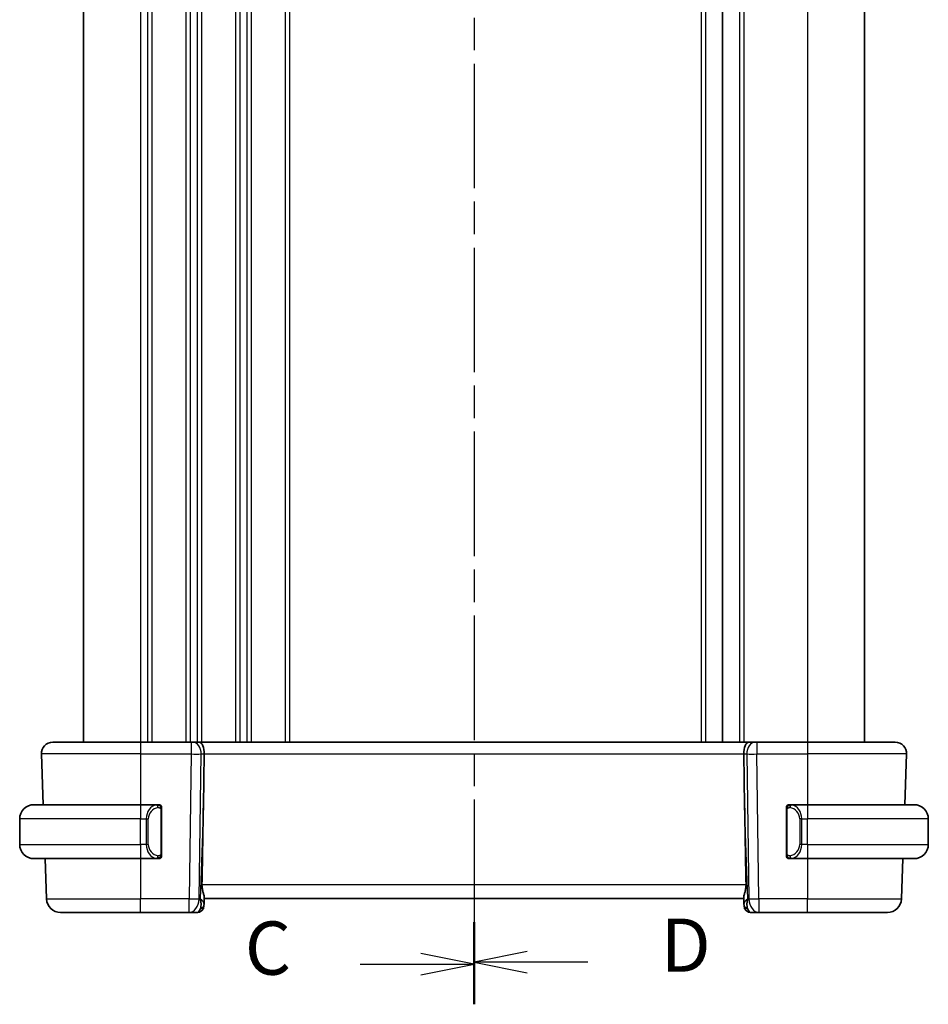
# Model space of a CAD drawing. Units: millimetres. Extents: x 22 to 2799, y 12 to 434.
# Drawn here: x 724 to 788, y 217 to 286 of the extents above; entities that cross this region are included whole.
import ezdxf

# ---------------------------------------------------------------- set-up
doc = ezdxf.new("R2010")
doc.units = ezdxf.units.MM
doc.header["$LTSCALE"] = 1.5
doc.linetypes.add('CHAIN', pattern=[0.3543, 0.2362, -0.0295, 0.0591, -0.0295])
for name, color, linetype, lineweight in [('Section Line (ISO)', 7, 'CHAIN', 25), ('Visible (ISO)', 7, 'Continuous', 35), ('Visible Narrow (ISO)', 7, 'Continuous', 25)]:
    doc.layers.add(name, color=color, linetype=linetype, lineweight=lineweight)
doc.styles.add('Note Text (TK)', font='txt')

# ---------------------------------------------------------------- blocks, each defined once
blk = doc.blocks.new('2dTransSection2')
at = {"layer": 'Section Line (ISO)', "linetype": 'CHAIN', "ltscale": 16.257229}
blk.add_line((106.172, 240.351), (106.172, 144.432), dxfattribs=at)
at = {"layer": 'Section Line (ISO)', "linetype": 'Continuous', "lineweight": 50}
blk.add_line((106.172, 148.192), (106.172, 144.432), dxfattribs=at)
at = {"layer": 'Section Line (ISO)', "linetype": 'Continuous'}
for p, q in [((106.172, 146.312), (103.672, 146.812)), ((100.83, 146.312), (103.672, 146.312)), ((103.672, 146.312), (106.172, 146.312)), ((103.672, 145.812), (106.172, 146.312))]:
    blk.add_line(p, q, dxfattribs=at)
at = {"layer": 'Section Line (ISO)', "insert": (95.41, 145.04), "char_height": 2.5, "attachment_point": 7, "style": 'Note Text (TK)'}
blk.add_mtext('C', dxfattribs=at)
blk = doc.blocks.new('2dTransSection3')
at = {"layer": 'Section Line (ISO)', "linetype": 'CHAIN', "ltscale": 16.254705}
blk.add_line((106.172, 240.43), (106.172, 144.526), dxfattribs=at)
at = {"layer": 'Section Line (ISO)', "linetype": 'Continuous', "lineweight": 50}
blk.add_line((106.172, 148.285), (106.172, 144.526), dxfattribs=at)
at = {"layer": 'Section Line (ISO)', "linetype": 'Continuous'}
for p, q in [((108.672, 146.906), (106.172, 146.406)), ((108.672, 146.406), (106.172, 146.406)), ((106.172, 146.406), (108.672, 145.906)), ((111.513, 146.406), (108.672, 146.406))]:
    blk.add_line(p, q, dxfattribs=at)
at = {"layer": 'Section Line (ISO)', "insert": (114.944, 145.178), "char_height": 2.5, "attachment_point": 7, "style": 'Note Text (TK)'}
blk.add_mtext('D', dxfattribs=at)

msp = doc.modelspace()

# ---------------------------------------------------------------- linework, layer by layer
at = {"layer": 'Visible (ISO)'}
for p, q in [((728.2577, 341.1067), (728.2577, 235.1067)), ((773.2576, 341.1067), (773.2576, 235.1067)), ((783.2576, 341.1067), (783.2576, 235.1067)), ((783.2577, 341.1067), (783.2577, 235.1067)), ((726.0861, 235.1067), (732.2577, 235.1067)), ((735.8317, 235.1067), (732.2577, 235.1067)), ((735.8317, 235.1067), (735.9731, 235.1067)), ((736.4145, 235.1067), (735.9731, 235.1067)), ((775.1008, 235.1067), (736.4145, 235.1067)), ((775.5423, 235.1067), (775.1008, 235.1067)), ((775.5423, 235.1067), (775.6836, 235.1067)), ((779.2577, 235.1067), (775.6836, 235.1067)), ((779.2577, 235.1067), (785.4293, 235.1067)), ((725.2866, 234.2788), (725.4113, 230.7067)), ((736.693, 230.638), (736.7457, 234.2788)), ((774.8223, 230.638), (774.7697, 234.2788)), ((786.2288, 234.2788), (786.104, 230.7067)), ((724.7577, 230.7067), (732.2577, 230.7067)), ((733.4612, 230.7067), (732.2577, 230.7067)), ((733.7577, 227.281), (733.7577, 230.3325)), ((777.7577, 230.3325), (777.7577, 227.281)), ((779.2577, 230.7067), (778.0517, 230.7067)), ((779.2577, 230.7067), (786.7577, 230.7067)), ((723.7577, 227.9067), (723.7577, 229.7067)), ((732.9234, 230.1067), (732.9234, 230.1067)), ((778.7737, 230.1067), (778.7735, 230.1067)), ((787.7577, 227.9067), (787.7577, 229.7067)), ((732.2577, 226.9067), (724.7577, 226.9067)), ((725.544, 226.9067), (725.643, 224.0718)), ((732.2577, 226.9067), (733.4636, 226.9067)), ((733.4374, 227.127), (733.4374, 227.127)), ((778.0541, 226.9067), (779.2577, 226.9067)), ((786.7577, 226.9067), (779.2577, 226.9067)), ((785.9713, 226.9067), (785.8723, 224.0718)), ((736.7443, 223.7238), (736.7605, 224.1875)), ((736.7577, 224.1067), (774.7577, 224.1067)), ((774.7549, 224.1875), (774.771, 223.7238)), ((736.7443, 223.7238), (736.7396, 223.5893)), ((774.7757, 223.5893), (774.771, 223.7238)), ((732.2577, 223.1067), (726.6424, 223.1067)), ((732.2577, 223.1067), (735.6841, 223.1067)), ((735.6841, 223.1067), (736.2399, 223.1067)), ((775.2754, 223.1067), (775.8313, 223.1067)), ((775.8313, 223.1067), (779.2577, 223.1067)), ((784.8729, 223.1067), (779.2577, 223.1067))]:
    msp.add_line(p, q, dxfattribs=at)
for centre, radius, start, end in [((726.0861, 234.3067), 0.8, 90, 182), ((785.4293, 234.3067), 0.8, 358, 90), ((724.7577, 229.7067), 1, 90, 180), ((733.5577, 230.5067), 0.2, 45, 90), ((733.5577, 230.5067), 0.2, 0, 45), ((777.9577, 230.5067), 0.2, 135, 180), ((777.9577, 230.5067), 0.2, 90, 135), ((786.7577, 229.7067), 1, 0, 90), ((724.7577, 227.9067), 1, 180, 270), ((786.7577, 227.9067), 1, 270, 0), ((733.5577, 227.1067), 0.2, 270, 315), ((733.5577, 227.1067), 0.2, 315, 0), ((777.9577, 227.1067), 0.2, 180, 225), ((777.9577, 227.1067), 0.2, 225, 270), ((726.6424, 224.1067), 1, 182, 270), ((784.8729, 224.1067), 1, 270, 358), ((736.2399, 223.6067), 0.5, 270, 358), ((775.2754, 223.6067), 0.5, 182, 270)]:
    msp.add_arc(centre, radius, start, end, dxfattribs=at)
for centre, major_axis, ratio, start_param, end_param in [((736.4145, 234.3067), (0, 0.8), 0.4142136, 4.6774824, 6.2831853), ((775.1008, 234.3067), (0, 0.8), 0.4142136, 0, 1.6057029), ((734.7779, 196.0673), (1.7085, 48.8902), 0.0204415, 5.3482026, 5.4985016), ((776.7374, 196.0673), (-1.7085, 48.8902), 0.0204415, 0.7846837, 0.9349827), ((735.7571, 224.1067), (0.9796, -0.4183), 0.2945397, 0.1132898, 0.8981833), ((735.7571, 224.1067), (0.5516, -0.9478), 0.5778316, 0.4266008, 1.2114944), ((775.7583, 224.1067), (0.9796, 0.4183), 0.2945397, 2.2434093, 3.0283029), ((775.7583, 224.1067), (-0.5516, -0.9478), 0.5778316, 5.0716909, 5.8565845)]:
    msp.add_ellipse(centre, major_axis=major_axis, ratio=ratio, start_param=start_param, end_param=end_param, dxfattribs=at)
for points, knots in [([(733.4903, 230.7067), (733.4849, 230.7067), (733.48, 230.7067), (733.4756, 230.7067), (733.4705, 230.7068), (733.4663, 230.7068), (733.4636, 230.7068)], [0.74172688, 0.74172688, 0.74172688, 0.74172688, 0.86054632, 0.86054632, 0.86054632, 1, 1, 1, 1]), ([(733.5577, 230.7067), (733.5572, 230.7067), (733.5566, 230.7067), (733.5534, 230.7067), (733.5514, 230.7067), (733.5487, 230.7067), (733.5454, 230.7067), (733.5425, 230.7067), (733.5392, 230.7067), (733.5352, 230.7067), (733.5314, 230.7067), (733.5271, 230.7067), (733.5223, 230.7067), (733.5174, 230.7067), (733.5121, 230.7067), (733.5068, 230.7067), (733.5011, 230.7067), (733.4955, 230.7067), (733.4903, 230.7067)], [0, 0, 0, 0, 0.19035453, 0.19035453, 0.19035453, 0.31386322, 0.31386322, 0.31386322, 0.42140608, 0.42140608, 0.42140608, 0.52396797, 0.52396797, 0.52396797, 0.62813475, 0.62813475, 0.62813475, 0.74172688, 0.74172688, 0.74172688, 0.74172688]), ([(733.7577, 230.4604), (733.7577, 230.4663), (733.7577, 230.4718), (733.7577, 230.4767), (733.7577, 230.4816), (733.7577, 230.486), (733.7577, 230.4897), (733.7577, 230.4934), (733.7577, 230.4964), (733.7577, 230.4988), (733.7577, 230.5012), (733.7577, 230.5029), (733.7577, 230.5042), (733.7577, 230.5044), (733.7577, 230.5047), (733.7577, 230.5049), (733.7577, 230.5056), (733.7577, 230.5061), (733.7577, 230.5064), (733.7577, 230.5067), (733.7577, 230.5067), (733.7577, 230.5067)], [0.5, 0.5, 0.5, 0.5, 0.58502424, 0.58502424, 0.58502424, 0.66947181, 0.66947181, 0.66947181, 0.75324782, 0.75324782, 0.75324782, 0.83626522, 0.83626522, 0.83626522, 0.85443497, 0.85443497, 0.85443497, 0.91835525, 0.91835525, 0.91835525, 1, 1, 1, 1]), ([(733.7577, 230.3325), (733.7577, 230.3383), (733.7577, 230.3441), (733.7577, 230.3502), (733.7577, 230.3562), (733.7577, 230.3623), (733.7577, 230.3687), (733.7577, 230.375), (733.7577, 230.3816), (733.7577, 230.3881), (733.7577, 230.3947), (733.7577, 230.4013), (733.7577, 230.4077), (733.7577, 230.4142), (733.7577, 230.4206), (733.7577, 230.4267), (733.7577, 230.4329), (733.7577, 230.4388), (733.7577, 230.4444), (733.7577, 230.4501), (733.7577, 230.4555), (733.7577, 230.4604)], [0, 0, 0, 0, 0.07187067, 0.07187067, 0.07187067, 0.14250295, 0.14250295, 0.14250295, 0.21256871, 0.21256871, 0.21256871, 0.28268769, 0.28268769, 0.28268769, 0.35348445, 0.35348445, 0.35348445, 0.42564648, 0.42564648, 0.42564648, 0.5, 0.5, 0.5, 0.5]), ([(777.7577, 230.5067), (777.7577, 230.5067), (777.7577, 230.5067), (777.7577, 230.5061), (777.7577, 230.5055), (777.7577, 230.5043), (777.7577, 230.5023), (777.7577, 230.5003), (777.7577, 230.4974), (777.7577, 230.4937), (777.7577, 230.4899), (777.7577, 230.4852), (777.7577, 230.4798), (777.7577, 230.4742), (777.7577, 230.4677), (777.7577, 230.4608)], [0, 0, 0, 0, 0.10026775, 0.10026775, 0.10026775, 0.19847065, 0.19847065, 0.19847065, 0.29651622, 0.29651622, 0.29651622, 0.39628078, 0.39628078, 0.39628078, 0.5, 0.5, 0.5, 0.5]), ([(777.7577, 230.4608), (777.7577, 230.449), (777.7577, 230.435), (777.7577, 230.4203), (777.7577, 230.4059), (777.7577, 230.3907), (777.7577, 230.3756), (777.7577, 230.3738), (777.7577, 230.372), (777.7577, 230.3703), (777.7577, 230.3572), (777.7577, 230.3445), (777.7577, 230.3325)], [0.5, 0.5, 0.5, 0.5, 0.6699894, 0.6699894, 0.6699894, 0.83656608, 0.83656608, 0.83656608, 0.85622576, 0.85622576, 0.85622576, 1, 1, 1, 1]), ([(778.025, 230.7067), (778.0189, 230.7067), (778.0121, 230.7067), (778.0053, 230.7067), (777.9991, 230.7067), (777.9929, 230.7067), (777.9875, 230.7067), (777.9821, 230.7067), (777.9776, 230.7067), (777.9737, 230.7067), (777.9694, 230.7067), (777.966, 230.7067), (777.9633, 230.7067), (777.9592, 230.7067), (777.9583, 230.7067), (777.9577, 230.7067)], [0.25827312, 0.25827312, 0.25827312, 0.25827312, 0.39314391, 0.39314391, 0.39314391, 0.51690147, 0.51690147, 0.51690147, 0.64201572, 0.64201572, 0.64201572, 0.78266988, 0.78266988, 0.78266988, 1, 1, 1, 1]), ([(778.0517, 230.7067), (778.0502, 230.7067), (778.0482, 230.7067), (778.0459, 230.7067), (778.0404, 230.7067), (778.0333, 230.7067), (778.025, 230.7067)], [0.00000016, 0.00000016, 0.00000016, 0.00000016, 0.07789573, 0.07789573, 0.07789573, 0.25827312, 0.25827312, 0.25827312, 0.25827312]), ([(733.4636, 226.9068), (733.4651, 226.9068), (733.4671, 226.9067), (733.4695, 226.9067), (733.4749, 226.9067), (733.4821, 226.9067), (733.4903, 226.9067)], [0.00000016, 0.00000016, 0.00000016, 0.00000016, 0.07789573, 0.07789573, 0.07789573, 0.25827312, 0.25827312, 0.25827312, 0.25827312]), ([(733.4903, 226.9067), (733.4965, 226.9067), (733.5033, 226.9067), (733.51, 226.9067), (733.5163, 226.9067), (733.5224, 226.9067), (733.5278, 226.9067), (733.5332, 226.9067), (733.5378, 226.9067), (733.5416, 226.9067), (733.5459, 226.9067), (733.5493, 226.9067), (733.552, 226.9067), (733.5562, 226.9067), (733.5571, 226.9067), (733.5577, 226.9067)], [0.25827312, 0.25827312, 0.25827312, 0.25827312, 0.39314391, 0.39314391, 0.39314391, 0.51690147, 0.51690147, 0.51690147, 0.64201572, 0.64201572, 0.64201572, 0.78266988, 0.78266988, 0.78266988, 1, 1, 1, 1]), ([(733.7577, 227.1527), (733.7577, 227.1645), (733.7577, 227.1785), (733.7577, 227.1932), (733.7577, 227.2076), (733.7577, 227.2228), (733.7577, 227.2379), (733.7577, 227.2397), (733.7577, 227.2414), (733.7577, 227.2432), (733.7577, 227.2563), (733.7577, 227.269), (733.7577, 227.281)], [0.5, 0.5, 0.5, 0.5, 0.6699894, 0.6699894, 0.6699894, 0.83656608, 0.83656608, 0.83656608, 0.85622576, 0.85622576, 0.85622576, 1, 1, 1, 1]), ([(733.7577, 227.1067), (733.7577, 227.1067), (733.7577, 227.1068), (733.7577, 227.1074), (733.7577, 227.108), (733.7577, 227.1092), (733.7577, 227.1112), (733.7577, 227.1132), (733.7577, 227.1161), (733.7577, 227.1198), (733.7577, 227.1236), (733.7577, 227.1282), (733.7577, 227.1337), (733.7577, 227.1393), (733.7577, 227.1457), (733.7577, 227.1527)], [0, 0, 0, 0, 0.10026775, 0.10026775, 0.10026775, 0.19847065, 0.19847065, 0.19847065, 0.29651622, 0.29651622, 0.29651622, 0.39628078, 0.39628078, 0.39628078, 0.5, 0.5, 0.5, 0.5]), ([(777.7577, 227.281), (777.7577, 227.2752), (777.7577, 227.2694), (777.7577, 227.2633), (777.7577, 227.2573), (777.7577, 227.2511), (777.7577, 227.2448), (777.7577, 227.2384), (777.7577, 227.2319), (777.7577, 227.2254), (777.7577, 227.2188), (777.7577, 227.2122), (777.7577, 227.2058), (777.7577, 227.1992), (777.7577, 227.1929), (777.7577, 227.1868), (777.7577, 227.1806), (777.7577, 227.1747), (777.7577, 227.1691), (777.7577, 227.1634), (777.7577, 227.158), (777.7577, 227.1531)], [0, 0, 0, 0, 0.07187067, 0.07187067, 0.07187067, 0.14250295, 0.14250295, 0.14250295, 0.21256871, 0.21256871, 0.21256871, 0.28268769, 0.28268769, 0.28268769, 0.35348445, 0.35348445, 0.35348445, 0.42564648, 0.42564648, 0.42564648, 0.5, 0.5, 0.5, 0.5]), ([(777.7577, 227.1531), (777.7577, 227.1472), (777.7577, 227.1417), (777.7577, 227.1368), (777.7577, 227.1319), (777.7577, 227.1275), (777.7577, 227.1238), (777.7577, 227.1201), (777.7577, 227.117), (777.7577, 227.1146), (777.7577, 227.1123), (777.7577, 227.1105), (777.7577, 227.1093), (777.7577, 227.1091), (777.7577, 227.1088), (777.7577, 227.1086), (777.7577, 227.1078), (777.7577, 227.1074), (777.7577, 227.1071), (777.7577, 227.1067), (777.7577, 227.1067), (777.7577, 227.1067)], [0.5, 0.5, 0.5, 0.5, 0.58502424, 0.58502424, 0.58502424, 0.66947181, 0.66947181, 0.66947181, 0.75324782, 0.75324782, 0.75324782, 0.83626522, 0.83626522, 0.83626522, 0.85443497, 0.85443497, 0.85443497, 0.91835525, 0.91835525, 0.91835525, 1, 1, 1, 1]), ([(777.9577, 226.9067), (777.9581, 226.9067), (777.9587, 226.9067), (777.9619, 226.9067), (777.964, 226.9067), (777.9666, 226.9067), (777.9699, 226.9067), (777.9728, 226.9067), (777.9761, 226.9067), (777.9801, 226.9067), (777.9839, 226.9067), (777.9883, 226.9067), (777.9931, 226.9067), (777.998, 226.9067), (778.0033, 226.9067), (778.0085, 226.9067), (778.0142, 226.9067), (778.0198, 226.9067), (778.025, 226.9067)], [0, 0, 0, 0, 0.19035453, 0.19035453, 0.19035453, 0.31386322, 0.31386322, 0.31386322, 0.42140608, 0.42140608, 0.42140608, 0.52396797, 0.52396797, 0.52396797, 0.62813475, 0.62813475, 0.62813475, 0.74172688, 0.74172688, 0.74172688, 0.74172688]), ([(778.025, 226.9067), (778.0305, 226.9067), (778.0354, 226.9068), (778.0397, 226.9067), (778.0448, 226.9067), (778.0491, 226.9067), (778.0517, 226.9067)], [0.74172688, 0.74172688, 0.74172688, 0.74172688, 0.86054632, 0.86054632, 0.86054632, 1, 1, 1, 1]), ([(736.7605, 224.1875), (736.7607, 224.194), (736.7606, 224.2007), (736.7581, 224.2466), (736.7463, 224.2996), (736.7116, 224.4256), (736.6891, 224.4985), (736.6493, 224.6443), (736.6283, 224.7296), (736.6014, 224.9025), (736.5951, 224.9896), (736.5966, 225.0718)], [-0.37663004, -0.37663004, -0.37663004, -0.37663004, -0.37183935, -0.37183935, -0.34515915, -0.34515915, -0.31847895, -0.31847895, -0.29202411, -0.29202411, -0.26760318, -0.26760318, -0.26760318, -0.26760318]), ([(774.9188, 225.0718), (774.9203, 224.99), (774.914, 224.9034), (774.8873, 224.7311), (774.8665, 224.6462), (774.8267, 224.5002), (774.8041, 224.4268), (774.7691, 224.3001), (774.7572, 224.2468), (774.7547, 224.2007), (774.7547, 224.194), (774.7549, 224.1875)], [0.26761166, 0.26761166, 0.26761166, 0.26761166, 0.29191017, 0.29191017, 0.3182425, 0.3182425, 0.34504515, 0.34504515, 0.3718478, 0.3718478, 0.37663934, 0.37663934, 0.37663934, 0.37663934])]:
    msp.add_open_spline(points, degree=3, knots=knots, dxfattribs=at)
at = {"layer": 'Visible Narrow (ISO)'}
for p, q in [((732.2577, 341.1067), (732.2577, 235.1067)), ((732.7577, 341.1067), (732.7577, 235.1067)), ((733.0577, 341.1067), (733.0577, 235.1067)), ((735.4577, 341.1067), (735.4577, 235.1067)), ((735.7577, 341.1067), (735.7577, 235.1067)), ((736.2577, 341.1067), (736.2577, 235.1067)), ((736.5577, 341.1067), (736.5577, 235.1067)), ((738.9577, 341.1067), (738.9577, 235.1067)), ((739.2577, 341.1067), (739.2577, 235.1067)), ((739.7577, 341.1067), (739.7577, 235.1067)), ((740.0577, 341.1067), (740.0577, 235.1067)), ((742.4577, 341.1067), (742.4577, 235.1067)), ((742.7577, 341.1067), (742.7577, 235.1067)), ((771.7577, 341.1067), (771.7577, 235.1067)), ((772.0577, 341.1067), (772.0577, 235.1067)), ((774.4576, 341.1067), (774.4576, 235.1067)), ((774.7576, 341.1067), (774.7576, 235.1067)), ((779.2576, 341.1067), (779.2576, 235.1067)), ((732.2577, 235.1067), (732.2577, 234.2788)), ((735.8317, 235.1067), (735.8317, 234.2788)), ((775.6836, 235.1067), (775.6836, 234.2788)), ((779.2577, 235.1067), (779.2577, 234.2788)), ((736.2577, 234.9981), (736.2577, 234.9961)), ((732.2577, 234.2788), (725.2866, 234.2788)), ((732.2577, 234.2788), (735.8317, 234.2788)), ((732.2577, 234.2788), (732.2577, 230.7067)), ((735.8317, 234.2788), (735.6841, 224.0718)), ((736.2577, 234.2766), (736.2577, 234.2766)), ((736.3908, 224.0718), (736.5384, 234.2788)), ((736.5384, 234.2788), (736.7457, 234.2788)), ((736.7457, 234.2788), (774.7697, 234.2788)), ((774.7697, 234.2788), (774.9769, 234.2788)), ((774.9769, 234.2788), (775.1246, 224.0718)), ((775.6836, 234.2788), (779.2577, 234.2788)), ((775.8313, 224.0718), (775.6836, 234.2788)), ((786.2288, 234.2788), (779.2577, 234.2788)), ((779.2577, 234.2788), (779.2577, 230.7067)), ((732.2577, 230.7067), (732.2577, 229.7067)), ((733.0577, 230.56), (733.0577, 230.5589)), ((733.6991, 230.3325), (733.7425, 230.3325)), ((733.6991, 230.3325), (733.6991, 227.281)), ((733.7425, 230.3325), (733.7577, 230.3325)), ((736.693, 230.638), (736.4637, 224.0718)), ((775.0516, 224.0718), (774.8223, 230.638)), ((777.7577, 230.3325), (777.7729, 230.3325)), ((777.7729, 230.3325), (777.8163, 230.3325)), ((777.8163, 227.281), (777.8163, 230.3325)), ((779.2577, 230.7067), (779.2577, 229.7067)), ((732.2577, 229.7067), (723.7577, 229.7067)), ((732.2577, 229.7067), (732.6748, 229.7067)), ((732.2577, 227.9067), (732.2577, 229.7067)), ((732.6748, 229.7067), (732.8163, 229.7067)), ((732.6748, 229.7067), (732.6748, 227.9067)), ((732.8163, 227.9067), (732.8163, 229.7067)), ((778.8405, 229.7067), (778.6991, 229.7067)), ((778.6991, 229.7067), (778.6991, 227.9067)), ((778.8405, 227.9067), (778.8405, 229.7067)), ((778.8405, 229.7067), (779.2577, 229.7067)), ((779.2577, 227.9067), (779.2577, 229.7067)), ((787.7577, 229.7067), (779.2577, 229.7067)), ((723.7577, 227.9067), (732.2577, 227.9067)), ((732.2577, 227.9067), (732.2577, 226.9067)), ((732.6748, 227.9067), (732.2577, 227.9067)), ((732.6748, 227.9067), (732.8163, 227.9067)), ((778.8405, 227.9067), (778.6991, 227.9067)), ((779.2577, 227.9067), (778.8405, 227.9067)), ((779.2577, 227.9067), (779.2577, 226.9067)), ((779.2577, 227.9067), (787.7577, 227.9067)), ((732.2577, 226.9067), (732.2577, 224.0718)), ((733.7425, 227.281), (733.6991, 227.281)), ((733.7577, 227.281), (733.7425, 227.281)), ((777.7729, 227.281), (777.7577, 227.281)), ((777.8163, 227.281), (777.7729, 227.281)), ((779.2577, 226.9067), (779.2577, 224.0718)), ((774.9188, 225.0718), (736.5966, 225.0718)), ((725.643, 224.0718), (732.2577, 224.0718)), ((735.6841, 224.0718), (732.2577, 224.0718)), ((732.2577, 223.1067), (732.2577, 224.0718)), ((735.6841, 223.1067), (735.6841, 224.0718)), ((736.4637, 224.0718), (736.3908, 224.0718)), ((775.1246, 224.0718), (775.0516, 224.0718)), ((775.8313, 224.0718), (775.8313, 223.1067)), ((779.2577, 224.0718), (775.8313, 224.0718)), ((779.2577, 223.1067), (779.2577, 224.0718)), ((779.2577, 224.0718), (785.8723, 224.0718))]:
    msp.add_line(p, q, dxfattribs=at)
for centre, start, end in [((733.6163, 229.7067), 97.635382, 180), ((777.8991, 229.7067), 0, 82.364618), ((733.6163, 227.9067), 180, 262.364618), ((777.8991, 227.9067), 277.635382, 0)]:
    msp.add_arc(centre, 0.8, start, end, dxfattribs=at)
for centre, major_axis, ratio, start_param, end_param in [((735.9731, 234.3067), (0, 0.8), 0.7071068, 4.6774824, 6.2831853), ((775.5423, 234.3067), (0, 0.8), 0.7071068, 0, 1.6057029), ((735.8316, 234.3067), (0.9999, -0.0116), 0.0279164, 4.7128129, 5.4977064), ((775.6837, 234.3067), (0.9999, 0.0116), 0.0279164, 3.9270715, 4.711965), ((733.4748, 229.7067), (0, -1), 0.8, 3.2748552, 4.712389), ((733.3685, 230.4996), (-0.0266, 0.1982), 0.7039511, 5.3566507, 6.0950034), ((733.3685, 230.4996), (-0.0266, 0.1982), 0.7039511, 4.618298, 5.3566507), ((778.1468, 230.4996), (-0.0266, -0.1982), 0.7039511, 4.0681273, 4.8064799), ((778.1468, 230.4996), (0.0266, 0.1982), 0.7039511, 0.1881819, 0.9265346), ((778.0405, 229.7067), (0, 1), 0.8, 4.712389, 6.1499228), ((733.4748, 227.9067), (0, -1), 0.8, 4.712389, 6.1499228), ((778.0405, 227.9067), (0, 1), 0.8, 3.2748552, 4.712389), ((733.3685, 227.1138), (-0.0266, -0.1982), 0.7039511, 0.1881819, 0.9265346), ((733.3685, 227.1138), (0.0266, 0.1982), 0.7039511, 4.0681273, 4.8064799), ((778.1468, 227.1138), (0.0266, -0.1982), 0.7039511, 4.618298, 5.3566507), ((778.1468, 227.1138), (0.0266, -0.1982), 0.7039511, 5.3566507, 6.0950034), ((735.6841, 224.1067), (-0.9999, 0.0145), 0.0348959, 1.5713011, 2.3561946), ((735.6841, 224.1067), (0, -1), 0.7071068, 0, 1.5358897), ((775.8313, 224.1067), (0, -1), 0.7071068, 4.7472956, 6.2831853), ((775.8313, 224.1067), (-0.9999, -0.0145), 0.0348959, 0.785398, 1.5702916), ((736.2574, 224.1067), (-0.02, -1), 0.3534303, 0.0070521, 0.7580483), ((736.2446, 223.7412), (0.4997, -0.0174), 0.8284489, 5.2449304, 6.2831853), ((736.2399, 223.6067), (0.4997, -0.0174), 0.0318045, 5.9310183, 5.9379519), ((775.2707, 223.7412), (-0.4997, -0.0174), 0.8284489, 0, 1.0382549), ((775.2754, 223.6067), (-0.4997, -0.0174), 0.0318045, 0.3452334, 0.352167), ((775.258, 224.1067), (-0.02, 1), 0.3534303, 2.3835443, 3.1345405)]:
    msp.add_ellipse(centre, major_axis=major_axis, ratio=ratio, start_param=start_param, end_param=end_param, dxfattribs=at)
for points, knots in [([(733.4636, 230.7068), (733.4628, 230.7068), (733.4615, 230.7067), (733.4596, 230.7067), (733.4557, 230.7067), (733.4495, 230.7066), (733.4422, 230.7062), (733.4368, 230.706), (733.4307, 230.7056), (733.4245, 230.7051), (733.4185, 230.7046), (733.4123, 230.704), (733.4062, 230.7033), (733.3995, 230.7025), (733.3931, 230.7017), (733.3875, 230.7009), (733.3783, 230.6995), (733.3712, 230.6983), (733.3685, 230.6979)], [0.00000014, 0.00000014, 0.00000014, 0.00000014, 0.09424462, 0.09424462, 0.09424462, 0.29608497, 0.29608497, 0.29608497, 0.44613462, 0.44613462, 0.44613462, 0.58843853, 0.58843853, 0.58843853, 0.74422937, 0.74422937, 0.74422937, 1, 1, 1, 1]), ([(733.51, 230.4996), (733.5156, 230.5004), (733.5213, 230.5011), (733.5272, 230.5017), (733.5332, 230.5022), (733.5394, 230.5025), (733.546, 230.5024), (733.5525, 230.5024), (733.5594, 230.502), (733.5664, 230.5012), (733.5734, 230.5004), (733.5805, 230.4991), (733.5875, 230.4975), (733.5946, 230.4959), (733.6016, 230.4938), (733.6083, 230.4913), (733.615, 230.4888), (733.6215, 230.4859), (733.6277, 230.4825), (733.6339, 230.4791), (733.6399, 230.4752), (733.6455, 230.4708)], [0, 0, 0, 0, 0.071275, 0.071275, 0.071275, 0.14246065, 0.14246065, 0.14246065, 0.21364074, 0.21364074, 0.21364074, 0.28489899, 0.28489899, 0.28489899, 0.35632005, 0.35632005, 0.35632005, 0.42799051, 0.42799051, 0.42799051, 0.5, 0.5, 0.5, 0.5]), ([(733.6455, 230.4708), (733.6511, 230.4665), (733.6565, 230.4617), (733.6616, 230.4563), (733.6665, 230.4511), (733.6711, 230.4454), (733.6752, 230.4394), (733.6793, 230.4334), (733.6829, 230.427), (733.6859, 230.4205), (733.6889, 230.4139), (733.6912, 230.407), (733.6931, 230.4002), (733.6948, 230.3939), (733.696, 230.3877), (733.6969, 230.3811), (733.6979, 230.3733), (733.6986, 230.3646), (733.6989, 230.356), (733.6991, 230.3482), (733.6991, 230.3405), (733.6991, 230.3325)], [0.5, 0.5, 0.5, 0.5, 0.57172447, 0.57172447, 0.57172447, 0.6426242, 0.6426242, 0.6426242, 0.71336021, 0.71336021, 0.71336021, 0.78457822, 0.78457822, 0.78457822, 0.85049403, 0.85049403, 0.85049403, 0.92879556, 0.92879556, 0.92879556, 1, 1, 1, 1]), ([(777.8163, 230.3325), (777.8163, 230.3506), (777.8164, 230.3692), (777.8192, 230.3865), (777.8221, 230.4036), (777.8277, 230.4195), (777.836, 230.4335), (777.8449, 230.4484), (777.8568, 230.4612), (777.8693, 230.4708)], [0, 0, 0, 0, 0.16464555, 0.16464555, 0.16464555, 0.3268563, 0.3268563, 0.3268563, 0.5, 0.5, 0.5, 0.5]), ([(777.8693, 230.4708), (777.8773, 230.4769), (777.886, 230.4821), (777.8953, 230.4865), (777.9044, 230.4908), (777.9141, 230.4943), (777.9242, 230.4969), (777.9338, 230.4993), (777.9434, 230.5009), (777.9527, 230.5018), (777.9622, 230.5026), (777.9715, 230.5026), (777.9803, 230.5022), (777.9891, 230.5017), (777.9975, 230.5007), (778.0054, 230.4996)], [0.5, 0.5, 0.5, 0.5, 0.60524772, 0.60524772, 0.60524772, 0.707891, 0.707891, 0.707891, 0.80414857, 0.80414857, 0.80414857, 0.90207429, 0.90207429, 0.90207429, 1, 1, 1, 1]), ([(778.1468, 230.6979), (778.1435, 230.6984), (778.1331, 230.7002), (778.1203, 230.7019), (778.1123, 230.703), (778.1032, 230.704), (778.0945, 230.7047), (778.0854, 230.7056), (778.0768, 230.7061), (778.0696, 230.7064), (778.0606, 230.7067), (778.054, 230.7067), (778.0517, 230.7067)], [0, 0, 0, 0, 0.3215828, 0.3215828, 0.3215828, 0.5255123, 0.5255123, 0.5255123, 0.7373622, 0.7373622, 0.7373622, 1, 1, 1, 1]), ([(733.3685, 226.9156), (733.3718, 226.9151), (733.3823, 226.9133), (733.395, 226.9116), (733.4031, 226.9105), (733.4122, 226.9095), (733.4209, 226.9087), (733.4299, 226.9079), (733.4385, 226.9074), (733.4458, 226.9071), (733.4547, 226.9068), (733.4613, 226.9068), (733.4636, 226.9068)], [0, 0, 0, 0, 0.3215828, 0.3215828, 0.3215828, 0.5255123, 0.5255123, 0.5255123, 0.7373622, 0.7373622, 0.7373622, 1, 1, 1, 1]), ([(733.646, 227.1427), (733.638, 227.1366), (733.6294, 227.1314), (733.6201, 227.127), (733.611, 227.1227), (733.6013, 227.1192), (733.5911, 227.1166), (733.5816, 227.1141), (733.572, 227.1125), (733.5626, 227.1117), (733.5531, 227.1109), (733.5439, 227.1108), (733.5351, 227.1113), (733.5263, 227.1118), (733.5179, 227.1128), (733.51, 227.1138)], [0.5, 0.5, 0.5, 0.5, 0.60524772, 0.60524772, 0.60524772, 0.707891, 0.707891, 0.707891, 0.80414857, 0.80414857, 0.80414857, 0.90207429, 0.90207429, 0.90207429, 1, 1, 1, 1]), ([(733.6991, 227.281), (733.6991, 227.2629), (733.699, 227.2443), (733.6961, 227.2269), (733.6933, 227.2098), (733.6877, 227.194), (733.6794, 227.18), (733.6705, 227.165), (733.6586, 227.1522), (733.646, 227.1427)], [0, 0, 0, 0, 0.16464555, 0.16464555, 0.16464555, 0.3268563, 0.3268563, 0.3268563, 0.5, 0.5, 0.5, 0.5]), ([(777.8698, 227.1427), (777.8642, 227.147), (777.8588, 227.1518), (777.8538, 227.1571), (777.8488, 227.1624), (777.8442, 227.1681), (777.8401, 227.1741), (777.836, 227.1801), (777.8325, 227.1864), (777.8295, 227.193), (777.8265, 227.1996), (777.8241, 227.2065), (777.8223, 227.2133), (777.8206, 227.2196), (777.8194, 227.2258), (777.8185, 227.2324), (777.8174, 227.2402), (777.8168, 227.2489), (777.8165, 227.2575), (777.8162, 227.2653), (777.8163, 227.273), (777.8163, 227.281)], [0.5, 0.5, 0.5, 0.5, 0.57172447, 0.57172447, 0.57172447, 0.6426242, 0.6426242, 0.6426242, 0.71336021, 0.71336021, 0.71336021, 0.78457822, 0.78457822, 0.78457822, 0.85049403, 0.85049403, 0.85049403, 0.92879556, 0.92879556, 0.92879556, 1, 1, 1, 1]), ([(778.0054, 227.1138), (777.9998, 227.1131), (777.9941, 227.1123), (777.9881, 227.1118), (777.9822, 227.1113), (777.9759, 227.111), (777.9694, 227.1111), (777.9628, 227.1111), (777.956, 227.1115), (777.949, 227.1123), (777.942, 227.1131), (777.9349, 227.1143), (777.9278, 227.116), (777.9208, 227.1176), (777.9138, 227.1197), (777.9071, 227.1222), (777.9003, 227.1247), (777.8938, 227.1276), (777.8876, 227.131), (777.8814, 227.1344), (777.8755, 227.1383), (777.8698, 227.1427)], [0, 0, 0, 0, 0.071275, 0.071275, 0.071275, 0.14246065, 0.14246065, 0.14246065, 0.21364074, 0.21364074, 0.21364074, 0.28489899, 0.28489899, 0.28489899, 0.35632005, 0.35632005, 0.35632005, 0.42799051, 0.42799051, 0.42799051, 0.5, 0.5, 0.5, 0.5]), ([(778.0517, 226.9067), (778.0525, 226.9067), (778.0539, 226.9067), (778.0557, 226.9068), (778.0596, 226.9068), (778.0658, 226.9069), (778.0732, 226.9073), (778.0786, 226.9075), (778.0846, 226.9079), (778.0909, 226.9084), (778.0969, 226.9089), (778.1031, 226.9095), (778.1092, 226.9102), (778.1158, 226.911), (778.1222, 226.9118), (778.1278, 226.9126), (778.1371, 226.9139), (778.1442, 226.9152), (778.1468, 226.9156)], [0.00000014, 0.00000014, 0.00000014, 0.00000014, 0.09424462, 0.09424462, 0.09424462, 0.29608497, 0.29608497, 0.29608497, 0.44613462, 0.44613462, 0.44613462, 0.58843853, 0.58843853, 0.58843853, 0.74422937, 0.74422937, 0.74422937, 1, 1, 1, 1])]:
    msp.add_open_spline(points, degree=3, knots=knots, dxfattribs=at)
for points in [[(733.6832, 230.6089), (733.6773, 230.6128), (733.6647, 230.6198), (733.6428, 230.6291), (733.6157, 230.636), (733.5826, 230.6411), (733.5428, 230.6432), (733.5012, 230.6405), (733.477, 230.636), (733.4641, 230.6337)], [(733.6832, 230.6089), (733.6706, 230.6266), (733.6426, 230.656), (733.5709, 230.6945), (733.5151, 230.7067), (733.4903, 230.7067)], [(733.6832, 230.6089), (733.682, 230.6003), (733.6793, 230.5811), (733.6683, 230.5306), (733.6545, 230.4896), (733.6455, 230.4708)], [(733.6832, 230.6089), (733.6839, 230.6132), (733.685, 230.6211), (733.6868, 230.6311), (733.6892, 230.6395), (733.6922, 230.6458), (733.6963, 230.6486), (733.698, 230.6483), (733.6991, 230.6482)], [(733.6832, 230.6089), (733.6886, 230.6013), (733.6987, 230.5851), (733.7119, 230.5566), (733.7235, 230.522), (733.7332, 230.4794), (733.7399, 230.429), (733.7427, 230.3778), (733.7425, 230.3482), (733.7425, 230.3325)], [(733.6832, 230.6089), (733.6971, 230.5998), (733.7206, 230.5793), (733.7499, 230.5243), (733.7577, 230.48), (733.7577, 230.4604)], [(777.832, 230.609), (777.8181, 230.6), (777.7947, 230.5795), (777.7655, 230.5247), (777.7577, 230.4804), (777.7577, 230.4608)], [(777.832, 230.609), (777.8193, 230.5913), (777.7983, 230.5521), (777.7742, 230.4488), (777.7729, 230.3691), (777.7729, 230.3325)], [(777.832, 230.609), (777.8312, 230.6142), (777.8299, 230.6235), (777.8276, 230.6348), (777.8246, 230.6437), (777.82, 230.6486), (777.8178, 230.6484), (777.8163, 230.6482)], [(777.832, 230.609), (777.8446, 230.6267), (777.8728, 230.6561), (777.9444, 230.6945), (778.0003, 230.7067), (778.025, 230.7067)], [(777.832, 230.609), (777.8403, 230.6144), (777.8583, 230.6241), (777.8929, 230.6353), (777.9391, 230.6425), (777.9981, 230.643), (778.0332, 230.6369), (778.0512, 230.6337)], [(777.832, 230.609), (777.8332, 230.6004), (777.8358, 230.581), (777.8466, 230.5306), (777.8604, 230.4896), (777.8693, 230.4708)], [(733.6834, 227.0045), (733.6751, 226.999), (733.6571, 226.9894), (733.6224, 226.9782), (733.5763, 226.971), (733.5172, 226.9705), (733.4822, 226.9765), (733.4641, 226.9798)], [(733.6834, 227.0045), (733.6707, 226.9868), (733.6425, 226.9574), (733.5709, 226.919), (733.5151, 226.9067), (733.4903, 226.9067)], [(733.6834, 227.0045), (733.6822, 227.0131), (733.6795, 227.0325), (733.6687, 227.0829), (733.6549, 227.1239), (733.646, 227.1427)], [(733.6834, 227.0045), (733.6961, 227.0222), (733.7171, 227.0614), (733.7412, 227.1647), (733.7425, 227.2444), (733.7425, 227.281)], [(733.6834, 227.0045), (733.6973, 227.0135), (733.7207, 227.034), (733.7499, 227.0888), (733.7577, 227.1331), (733.7577, 227.1527)], [(733.6834, 227.0045), (733.6841, 226.9993), (733.6854, 226.99), (733.6878, 226.9787), (733.6908, 226.9698), (733.6953, 226.9648), (733.6976, 226.9651), (733.6991, 226.9653)], [(777.8321, 227.0046), (777.8183, 227.0136), (777.7948, 227.0342), (777.7655, 227.0891), (777.7577, 227.1335), (777.7577, 227.1531)], [(777.8321, 227.0046), (777.8267, 227.0122), (777.8167, 227.0283), (777.8034, 227.0569), (777.7918, 227.0915), (777.7822, 227.1341), (777.7754, 227.1845), (777.7726, 227.2356), (777.7729, 227.2653), (777.7729, 227.281)], [(777.8321, 227.0046), (777.8315, 227.0003), (777.8304, 226.9924), (777.8285, 226.9823), (777.8262, 226.974), (777.8232, 226.9677), (777.819, 226.9649), (777.8174, 226.9652), (777.8163, 226.9653)], [(777.8321, 227.0046), (777.8333, 227.0132), (777.836, 227.0324), (777.8471, 227.0829), (777.8609, 227.1239), (777.8698, 227.1427)], [(777.8321, 227.0046), (777.838, 227.0007), (777.8506, 226.9937), (777.8725, 226.9844), (777.8996, 226.9775), (777.9328, 226.9724), (777.9726, 226.9703), (778.0141, 226.973), (778.0383, 226.9775), (778.0512, 226.9798)], [(777.8321, 227.0046), (777.8447, 226.9869), (777.8727, 226.9574), (777.9445, 226.919), (778.0003, 226.9067), (778.025, 226.9067)]]:
    msp.add_open_spline(points, degree=3, dxfattribs=at)

# ---------------------------------------------------------------- block references
at = {"layer": 'Section Line (ISO)', "xscale": 1.5, "yscale": 1.5, "zscale": 1.5}
for name in ['2dTransSection2', '2dTransSection3']:
    msp.add_blockref(name, (596.5, 0), dxfattribs=at)

doc.saveas('drawing.dxf')
